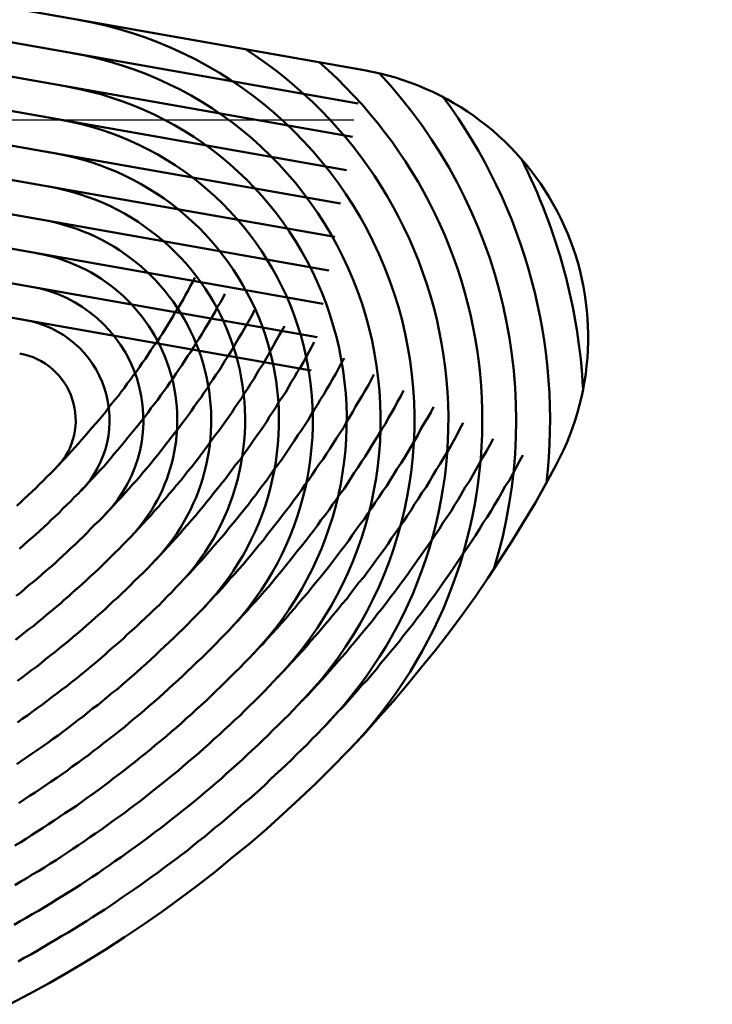
# Model space of a CAD drawing. Units: millimetres. Extents: x 0 to 420, y 0 to 297.
# Drawn here: x 110 to 111, y 119 to 120 of the extents above; entities that cross this region are included whole.
import ezdxf

# ---------------------------------------------------------------- set-up
doc = ezdxf.new("R2010")
doc.units = ezdxf.units.MM
doc.header["$LTSCALE"] = 0.18189
doc.linetypes.add('CENTER', pattern=[50.8, 31.75, -6.35, 6.35, -6.35])
doc.layers.add('NoLayerName_005', color=7, linetype='Continuous')
doc.layers.add('NoLayerName_008', color=7, linetype='Continuous')

msp = doc.modelspace()

# ---------------------------------------------------------------- linework, layer by layer
at = {"layer": 'NoLayerName_005', "color": 3, "linetype": 'Continuous', "lineweight": 50}
for p, q in [((108.876139, 120.676333), (110.416133, 120.404791)), ((108.867457, 120.627093), (110.40745, 120.355551)), ((108.858775, 120.577852), (110.398768, 120.306311)), ((108.850093, 120.528612), (110.390086, 120.257071)), ((108.84141, 120.479372), (110.381404, 120.207831)), ((108.832728, 120.430132), (110.372721, 120.158587)), ((108.824046, 120.380892), (110.364039, 120.109347)), ((108.815364, 120.331648), (110.355357, 120.060107)), ((108.806681, 120.282408), (110.346675, 120.010866)), ((108.797999, 120.233168), (110.337992, 119.961626))]:
    msp.add_line(p, q, dxfattribs=at)
for points in [[(109.903377, 119.761912), (109.909377, 119.767112), (109.914377, 119.772312), (109.920377, 119.777512), (109.926377, 119.782812), (109.931377, 119.788112), (109.936377, 119.793412), (109.942377, 119.798712), (109.947377, 119.804112), (109.953377, 119.809612), (109.958377, 119.815012), (109.963377, 119.820512), (109.968377, 119.826012), (109.974377, 119.831512), (109.979377, 119.837112), (109.984377, 119.842712), (109.989377, 119.848312), (109.994377, 119.853912), (109.999377, 119.859612), (110.004377, 119.865412), (110.009377, 119.871112), (110.014377, 119.876912), (110.019377, 119.882712), (110.024377, 119.888512), (110.029377, 119.894412), (110.034377, 119.900312), (110.038377, 119.906212), (110.043377, 119.912212), (110.048377, 119.918112), (110.053377, 119.924112), (110.057377, 119.930112), (110.062377, 119.936212), (110.066377, 119.942212), (110.071377, 119.948312), (110.075377, 119.954412), (110.080377, 119.960512), (110.084377, 119.966712), (110.088377, 119.972812), (110.093377, 119.979012), (110.097377, 119.985212), (110.101377, 119.991412), (110.105377, 119.997612), (110.110377, 120.003912), (110.114377, 120.010112), (110.118377, 120.016412), (110.122377, 120.022712), (110.126377, 120.028912), (110.130377, 120.035212), (110.134377, 120.041612), (110.137377, 120.047912), (110.141377, 120.054212), (110.145377, 120.060512), (110.149377, 120.066912), (110.152377, 120.073212), (110.156377, 120.079612), (110.159377, 120.085912), (110.163377, 120.092312), (110.166377, 120.098612)], [(109.907377, 119.698612), (109.913377, 119.703812), (109.919377, 119.709012), (109.925377, 119.714312), (109.931377, 119.719612), (109.937377, 119.725012), (109.943377, 119.730312), (109.949377, 119.735712), (109.954377, 119.741212), (109.960377, 119.746712), (109.966377, 119.752212), (109.971377, 119.757712), (109.977377, 119.763312), (109.983377, 119.768912), (109.988377, 119.774512), (109.994377, 119.780212), (109.999377, 119.785812), (110.005377, 119.791612), (110.010377, 119.797312), (110.016377, 119.803112), (110.021377, 119.808912), (110.026377, 119.814712), (110.032377, 119.820612), (110.037377, 119.826512), (110.042377, 119.832412), (110.047377, 119.838412), (110.052377, 119.844412), (110.057377, 119.850412), (110.062377, 119.856412), (110.067377, 119.862512), (110.072377, 119.868612), (110.077377, 119.874712), (110.082377, 119.880912), (110.087377, 119.887112), (110.092377, 119.893312), (110.097377, 119.899512), (110.101377, 119.905812), (110.106377, 119.912112), (110.111377, 119.918412), (110.115377, 119.924812), (110.120377, 119.931112), (110.125377, 119.937512), (110.129377, 119.943912), (110.134377, 119.950312), (110.138377, 119.956712), (110.142377, 119.963212), (110.147377, 119.969712), (110.151377, 119.976212), (110.155377, 119.982712), (110.160377, 119.989212), (110.164377, 119.995712), (110.168377, 120.002212), (110.172377, 120.008812), (110.176377, 120.015412), (110.180377, 120.021912), (110.184377, 120.028512), (110.188377, 120.035112), (110.192377, 120.041712), (110.196377, 120.048312), (110.199377, 120.055012), (110.203377, 120.061612), (110.207377, 120.068212), (110.210377, 120.074812)], [(109.902377, 119.629112), (109.909377, 119.634212), (109.915377, 119.639512), (109.921377, 119.644712), (109.928377, 119.650012), (109.934377, 119.655312), (109.940377, 119.660712), (109.946377, 119.666112), (109.953377, 119.671512), (109.959377, 119.677012), (109.965377, 119.682512), (109.971377, 119.688012), (109.977377, 119.693612), (109.983377, 119.699212), (109.989377, 119.704912), (109.995377, 119.710512), (110.001377, 119.716312), (110.007377, 119.722012), (110.012377, 119.727812), (110.018377, 119.733612), (110.024377, 119.739412), (110.030377, 119.745312), (110.035377, 119.751212), (110.041377, 119.757112), (110.047377, 119.763112), (110.052377, 119.769112), (110.058377, 119.775212), (110.063377, 119.781212), (110.069377, 119.787312), (110.074377, 119.793412), (110.080377, 119.799612), (110.085377, 119.805812), (110.090377, 119.812012), (110.096377, 119.818212), (110.101377, 119.824512), (110.106377, 119.830812), (110.111377, 119.837212), (110.116377, 119.843512), (110.121377, 119.849912), (110.126377, 119.856312), (110.131377, 119.862812), (110.136377, 119.869212), (110.141377, 119.875712), (110.146377, 119.882212), (110.151377, 119.888812), (110.156377, 119.895412), (110.161377, 119.901912), (110.165377, 119.908512), (110.170377, 119.915212), (110.175377, 119.921812), (110.179377, 119.928512), (110.184377, 119.935212), (110.188377, 119.941912), (110.193377, 119.948612), (110.197377, 119.955312), (110.202377, 119.962112), (110.206377, 119.968912), (110.210377, 119.975712), (110.215377, 119.982512), (110.219377, 119.989312), (110.223377, 119.996112), (110.227377, 120.002912), (110.231377, 120.009812), (110.235377, 120.016612), (110.239377, 120.023512), (110.243377, 120.030412), (110.247377, 120.037212), (110.251377, 120.044112), (110.254377, 120.051012)], [(109.901377, 119.564112), (109.908377, 119.569312), (109.914377, 119.574512), (109.921377, 119.579712), (109.928377, 119.585012), (109.934377, 119.590312), (109.941377, 119.595712), (109.947377, 119.601112), (109.954377, 119.606512), (109.960377, 119.612012), (109.967377, 119.617512), (109.973377, 119.623112), (109.980377, 119.628712), (109.986377, 119.634312), (109.992377, 119.640012), (109.999377, 119.645712), (110.005377, 119.651412), (110.011377, 119.657212), (110.018377, 119.663012), (110.024377, 119.668812), (110.030377, 119.674712), (110.036377, 119.680612), (110.042377, 119.686612), (110.048377, 119.692512), (110.054377, 119.698512), (110.060377, 119.704612), (110.066377, 119.710712), (110.072377, 119.716812), (110.078377, 119.722912), (110.083377, 119.729112), (110.089377, 119.735312), (110.095377, 119.741512), (110.101377, 119.747812), (110.106377, 119.754112), (110.112377, 119.760512), (110.117377, 119.766812), (110.123377, 119.773212), (110.128377, 119.779612), (110.134377, 119.786112), (110.139377, 119.792612), (110.145377, 119.799112), (110.150377, 119.805712), (110.155377, 119.812312), (110.161377, 119.818912), (110.166377, 119.825512), (110.171377, 119.832212), (110.176377, 119.838912), (110.181377, 119.845612), (110.186377, 119.852312), (110.191377, 119.859112), (110.196377, 119.865912), (110.201377, 119.872712), (110.206377, 119.879612), (110.211377, 119.886412), (110.216377, 119.893312), (110.221377, 119.900212), (110.225377, 119.907112), (110.230377, 119.914112), (110.235377, 119.921012), (110.239377, 119.928012), (110.244377, 119.935012), (110.248377, 119.942012), (110.253377, 119.949012), (110.257377, 119.956112), (110.261377, 119.963112), (110.266377, 119.970212), (110.270377, 119.977312), (110.274377, 119.984412), (110.278377, 119.991512), (110.282377, 119.998612), (110.286377, 120.005812), (110.290377, 120.012912), (110.294377, 120.020112), (110.298377, 120.027212)], [(109.904377, 119.503512), (109.911377, 119.508712), (109.918377, 119.513912), (109.925377, 119.519212), (109.932377, 119.524512), (109.939377, 119.529812), (109.945377, 119.535212), (109.952377, 119.540612), (109.959377, 119.546112), (109.966377, 119.551612), (109.973377, 119.557112), (109.980377, 119.562712), (109.986377, 119.568312), (109.993377, 119.574012), (110.000377, 119.579712), (110.006377, 119.585412), (110.013377, 119.591212), (110.019377, 119.597012), (110.026377, 119.602812), (110.033377, 119.608712), (110.039377, 119.614612), (110.045377, 119.620612), (110.052377, 119.626612), (110.058377, 119.632612), (110.065377, 119.638712), (110.071377, 119.644812), (110.077377, 119.651012), (110.083377, 119.657112), (110.090377, 119.663412), (110.096377, 119.669612), (110.102377, 119.675912), (110.108377, 119.682212), (110.114377, 119.688612), (110.120377, 119.695012), (110.126377, 119.701412), (110.132377, 119.707912), (110.138377, 119.714412), (110.144377, 119.720912), (110.149377, 119.727412), (110.155377, 119.734012), (110.161377, 119.740712), (110.167377, 119.747312), (110.172377, 119.754012), (110.178377, 119.760712), (110.183377, 119.767512), (110.189377, 119.774312), (110.194377, 119.781112), (110.200377, 119.787912), (110.205377, 119.794812), (110.211377, 119.801712), (110.216377, 119.808612), (110.221377, 119.815512), (110.226377, 119.822512), (110.232377, 119.829512), (110.237377, 119.836512), (110.242377, 119.843612), (110.247377, 119.850612), (110.252377, 119.857712), (110.257377, 119.864812), (110.262377, 119.872012), (110.267377, 119.879112), (110.272377, 119.886312), (110.276377, 119.893512), (110.281377, 119.900712), (110.286377, 119.908012), (110.290377, 119.915212), (110.295377, 119.922512), (110.300377, 119.929812), (110.304377, 119.937112), (110.308377, 119.944412), (110.313377, 119.951712), (110.317377, 119.959112), (110.322377, 119.966412), (110.326377, 119.973812), (110.330377, 119.981212), (110.334377, 119.988612), (110.338377, 119.996012), (110.342377, 120.003412)], [(109.904377, 119.442312), (109.911377, 119.447512), (109.919377, 119.452712), (109.926377, 119.458012), (109.933377, 119.463312), (109.941377, 119.468612), (109.948377, 119.474012), (109.955377, 119.479412), (109.962377, 119.484912), (109.969377, 119.490412), (109.977377, 119.495912), (109.984377, 119.501512), (109.991377, 119.507212), (109.998377, 119.512812), (110.005377, 119.518612), (110.012377, 119.524312), (110.019377, 119.530112), (110.026377, 119.536012), (110.033377, 119.541812), (110.039377, 119.547812), (110.046377, 119.553712), (110.053377, 119.559712), (110.060377, 119.565812), (110.066377, 119.571812), (110.073377, 119.578012), (110.080377, 119.584112), (110.086377, 119.590312), (110.093377, 119.596512), (110.100377, 119.602812), (110.106377, 119.609112), (110.113377, 119.615512), (110.119377, 119.621912), (110.125377, 119.628312), (110.132377, 119.634712), (110.138377, 119.641212), (110.144377, 119.647812), (110.150377, 119.654312), (110.157377, 119.660912), (110.163377, 119.667612), (110.169377, 119.674212), (110.175377, 119.680912), (110.181377, 119.687712), (110.187377, 119.694512), (110.193377, 119.701312), (110.199377, 119.708112), (110.205377, 119.715012), (110.211377, 119.721912), (110.216377, 119.728812), (110.222377, 119.735812), (110.228377, 119.742812), (110.233377, 119.749812), (110.239377, 119.756912), (110.245377, 119.764012), (110.250377, 119.771112), (110.256377, 119.778212), (110.261377, 119.785412), (110.266377, 119.792612), (110.272377, 119.799812), (110.277377, 119.807112), (110.282377, 119.814412), (110.288377, 119.821712), (110.293377, 119.829012), (110.298377, 119.836312), (110.303377, 119.843712), (110.308377, 119.851112), (110.313377, 119.858512), (110.318377, 119.865912), (110.323377, 119.873412), (110.328377, 119.880912), (110.333377, 119.888412), (110.337377, 119.895912), (110.342377, 119.903412), (110.347377, 119.910912), (110.351377, 119.918512), (110.356377, 119.926112), (110.360377, 119.933712), (110.365377, 119.941312), (110.369377, 119.948912), (110.374377, 119.956612), (110.378377, 119.964312), (110.382377, 119.971912), (110.386377, 119.979612)], [(109.903377, 119.380612), (109.910377, 119.385812), (109.918377, 119.391012), (109.926377, 119.396212), (109.933377, 119.401512), (109.941377, 119.406812), (109.949377, 119.412212), (109.956377, 119.417612), (109.964377, 119.423112), (109.971377, 119.428612), (109.979377, 119.434212), (109.986377, 119.439812), (109.993377, 119.445412), (110.001377, 119.451112), (110.008377, 119.456812), (110.015377, 119.462612), (110.023377, 119.468412), (110.030377, 119.474212), (110.037377, 119.480112), (110.044377, 119.486112), (110.052377, 119.492012), (110.059377, 119.498112), (110.066377, 119.504112), (110.073377, 119.510212), (110.080377, 119.516412), (110.087377, 119.522612), (110.094377, 119.528812), (110.101377, 119.535012), (110.108377, 119.541412), (110.114377, 119.547712), (110.121377, 119.554112), (110.128377, 119.560512), (110.135377, 119.567012), (110.141377, 119.573512), (110.148377, 119.580012), (110.155377, 119.586612), (110.161377, 119.593212), (110.168377, 119.599912), (110.174377, 119.606512), (110.181377, 119.613312), (110.187377, 119.620112), (110.193377, 119.626912), (110.200377, 119.633712), (110.206377, 119.640612), (110.212377, 119.647512), (110.218377, 119.654512), (110.225377, 119.661512), (110.231377, 119.668512), (110.237377, 119.675512), (110.243377, 119.682612), (110.249377, 119.689812), (110.255377, 119.696912), (110.261377, 119.704112), (110.267377, 119.711312), (110.272377, 119.718612), (110.278377, 119.725912), (110.284377, 119.733212), (110.290377, 119.740512), (110.295377, 119.747912), (110.301377, 119.755312), (110.307377, 119.762712), (110.312377, 119.770112), (110.318377, 119.777612), (110.323377, 119.785112), (110.328377, 119.792712), (110.334377, 119.800212), (110.339377, 119.807812), (110.344377, 119.815412), (110.349377, 119.823012), (110.355377, 119.830712), (110.360377, 119.838412), (110.365377, 119.846012), (110.370377, 119.853812), (110.375377, 119.861512), (110.380377, 119.869312), (110.385377, 119.877012), (110.389377, 119.884812), (110.394377, 119.892712), (110.399377, 119.900512), (110.403377, 119.908312), (110.408377, 119.916212), (110.413377, 119.924112), (110.417377, 119.932012), (110.422377, 119.939912), (110.426377, 119.947912), (110.430377, 119.955812)], [(109.906377, 119.323312), (109.914377, 119.328512), (109.922377, 119.333712), (109.930377, 119.339012), (109.938377, 119.344312), (109.946377, 119.349612), (109.954377, 119.355012), (109.962377, 119.360512), (109.970377, 119.365912), (109.978377, 119.371512), (109.985377, 119.377112), (109.993377, 119.382712), (110.001377, 119.388412), (110.009377, 119.394112), (110.016377, 119.399912), (110.024377, 119.405712), (110.031377, 119.411512), (110.039377, 119.417412), (110.047377, 119.423412), (110.054377, 119.429412), (110.062377, 119.435412), (110.069377, 119.441512), (110.076377, 119.447612), (110.084377, 119.453812), (110.091377, 119.460012), (110.098377, 119.466212), (110.106377, 119.472512), (110.113377, 119.478912), (110.120377, 119.485212), (110.127377, 119.491712), (110.134377, 119.498112), (110.141377, 119.504612), (110.148377, 119.511212), (110.155377, 119.517712), (110.162377, 119.524412), (110.169377, 119.531012), (110.176377, 119.537712), (110.183377, 119.544512), (110.190377, 119.551312), (110.197377, 119.558112), (110.203377, 119.565012), (110.210377, 119.571912), (110.217377, 119.578812), (110.223377, 119.585812), (110.230377, 119.592812), (110.236377, 119.599912), (110.243377, 119.607012), (110.249377, 119.614112), (110.256377, 119.621312), (110.262377, 119.628512), (110.268377, 119.635712), (110.275377, 119.643012), (110.281377, 119.650312), (110.287377, 119.657612), (110.293377, 119.665012), (110.299377, 119.672412), (110.305377, 119.679812), (110.311377, 119.687312), (110.317377, 119.694812), (110.323377, 119.702412), (110.329377, 119.709912), (110.335377, 119.717512), (110.341377, 119.725112), (110.347377, 119.732812), (110.352377, 119.740512), (110.358377, 119.748212), (110.364377, 119.755912), (110.369377, 119.763712), (110.375377, 119.771512), (110.380377, 119.779312), (110.386377, 119.787112), (110.391377, 119.795012), (110.396377, 119.802912), (110.401377, 119.810812), (110.407377, 119.818712), (110.412377, 119.826712), (110.417377, 119.834712), (110.422377, 119.842712), (110.427377, 119.850712), (110.432377, 119.858712), (110.437377, 119.866812), (110.442377, 119.874912), (110.447377, 119.883012), (110.451377, 119.891112), (110.456377, 119.899312), (110.461377, 119.907412), (110.465377, 119.915612), (110.470377, 119.923812), (110.474377, 119.932012)], [(109.900377, 119.260512), (109.909377, 119.265612), (109.917377, 119.270712), (109.925377, 119.276012), (109.933377, 119.281212), (109.942377, 119.286512), (109.950377, 119.291912), (109.958377, 119.297312), (109.966377, 119.302812), (109.974377, 119.308312), (109.983377, 119.313812), (109.991377, 119.319412), (109.999377, 119.325112), (110.007377, 119.330812), (110.015377, 119.336512), (110.023377, 119.342312), (110.031377, 119.348212), (110.039377, 119.354112), (110.046377, 119.360012), (110.054377, 119.366012), (110.062377, 119.372012), (110.070377, 119.378112), (110.078377, 119.384212), (110.085377, 119.390412), (110.093377, 119.396612), (110.101377, 119.402912), (110.108377, 119.409212), (110.116377, 119.415512), (110.124377, 119.421912), (110.131377, 119.428312), (110.139377, 119.434812), (110.146377, 119.441412), (110.153377, 119.447912), (110.161377, 119.454512), (110.168377, 119.461212), (110.175377, 119.467912), (110.183377, 119.474612), (110.190377, 119.481412), (110.197377, 119.488312), (110.204377, 119.495112), (110.211377, 119.502012), (110.218377, 119.509012), (110.225377, 119.516012), (110.232377, 119.523012), (110.239377, 119.530112), (110.246377, 119.537212), (110.253377, 119.544412), (110.260377, 119.551612), (110.267377, 119.558812), (110.273377, 119.566112), (110.280377, 119.573412), (110.287377, 119.580712), (110.293377, 119.588112), (110.300377, 119.595512), (110.306377, 119.603012), (110.313377, 119.610512), (110.319377, 119.618012), (110.325377, 119.625512), (110.332377, 119.633112), (110.338377, 119.640812), (110.344377, 119.648412), (110.351377, 119.656112), (110.357377, 119.663812), (110.363377, 119.671612), (110.369377, 119.679412), (110.375377, 119.687212), (110.381377, 119.695012), (110.387377, 119.702912), (110.393377, 119.710812), (110.398377, 119.718812), (110.404377, 119.726712), (110.410377, 119.734712), (110.416377, 119.742712), (110.421377, 119.750812), (110.427377, 119.758812), (110.432377, 119.766912), (110.438377, 119.775112), (110.443377, 119.783212), (110.449377, 119.791412), (110.454377, 119.799612), (110.459377, 119.807812), (110.464377, 119.816112), (110.470377, 119.824312), (110.475377, 119.832612), (110.480377, 119.840912), (110.485377, 119.849312), (110.490377, 119.857612), (110.495377, 119.866012), (110.499377, 119.874412), (110.504377, 119.882812), (110.509377, 119.891312), (110.514377, 119.899712), (110.518377, 119.908212)], [(109.900377, 119.202312), (109.909377, 119.207412), (109.918377, 119.212612), (109.926377, 119.217812), (109.935377, 119.223012), (109.944377, 119.228312), (109.952377, 119.233712), (109.961377, 119.239112), (109.969377, 119.244612), (109.978377, 119.250112), (109.986377, 119.255712), (109.994377, 119.261312), (110.003377, 119.266912), (110.011377, 119.272712), (110.019377, 119.278412), (110.028377, 119.284212), (110.036377, 119.290112), (110.044377, 119.296012), (110.052377, 119.302012), (110.061377, 119.308012), (110.069377, 119.314112), (110.077377, 119.320212), (110.085377, 119.326312), (110.093377, 119.332512), (110.101377, 119.338812), (110.109377, 119.345112), (110.117377, 119.351412), (110.125377, 119.357812), (110.133377, 119.364312), (110.141377, 119.370812), (110.148377, 119.377312), (110.156377, 119.383912), (110.164377, 119.390512), (110.172377, 119.397212), (110.179377, 119.403912), (110.187377, 119.410712), (110.194377, 119.417512), (110.202377, 119.424312), (110.209377, 119.431212), (110.217377, 119.438112), (110.224377, 119.445112), (110.232377, 119.452212), (110.239377, 119.459212), (110.246377, 119.466312), (110.254377, 119.473512), (110.261377, 119.480712), (110.268377, 119.487912), (110.275377, 119.495212), (110.282377, 119.502512), (110.289377, 119.509912), (110.296377, 119.517312), (110.303377, 119.524712), (110.310377, 119.532212), (110.317377, 119.539712), (110.324377, 119.547312), (110.331377, 119.554912), (110.337377, 119.562512), (110.344377, 119.570212), (110.351377, 119.577912), (110.357377, 119.585612), (110.364377, 119.593412), (110.370377, 119.601212), (110.377377, 119.609112), (110.383377, 119.616912), (110.390377, 119.624812), (110.396377, 119.632812), (110.402377, 119.640812), (110.408377, 119.648812), (110.415377, 119.656812), (110.421377, 119.664912), (110.427377, 119.673012), (110.433377, 119.681112), (110.439377, 119.689312), (110.445377, 119.697512), (110.451377, 119.705712), (110.456377, 119.714012), (110.462377, 119.722212), (110.468377, 119.730612), (110.474377, 119.738912), (110.479377, 119.747312), (110.485377, 119.755612), (110.490377, 119.764112), (110.496377, 119.772512), (110.501377, 119.781012), (110.507377, 119.789512), (110.512377, 119.798012), (110.517377, 119.806512), (110.522377, 119.815112), (110.528377, 119.823712), (110.533377, 119.832312), (110.538377, 119.840912), (110.543377, 119.849612), (110.548377, 119.858312), (110.553377, 119.867012), (110.557377, 119.875712), (110.562377, 119.884412)], [(109.899377, 119.143712), (109.908377, 119.148812), (109.917377, 119.153912), (109.926377, 119.159112), (109.935377, 119.164312), (109.944377, 119.169612), (109.953377, 119.175012), (109.961377, 119.180412), (109.970377, 119.185912), (109.979377, 119.191412), (109.988377, 119.196912), (109.997377, 119.202612), (110.005377, 119.208212), (110.014377, 119.214012), (110.023377, 119.219712), (110.031377, 119.225612), (110.040377, 119.231512), (110.048377, 119.237412), (110.057377, 119.243412), (110.065377, 119.249412), (110.074377, 119.255512), (110.082377, 119.261612), (110.091377, 119.267812), (110.099377, 119.274012), (110.107377, 119.280312), (110.116377, 119.286612), (110.124377, 119.293012), (110.132377, 119.299512), (110.140377, 119.305912), (110.148377, 119.312512), (110.157377, 119.319012), (110.165377, 119.325712), (110.173377, 119.332312), (110.181377, 119.339112), (110.189377, 119.345812), (110.197377, 119.352712), (110.205377, 119.359512), (110.212377, 119.366412), (110.220377, 119.373412), (110.228377, 119.380412), (110.236377, 119.387412), (110.243377, 119.394512), (110.251377, 119.401712), (110.259377, 119.408812), (110.266377, 119.416112), (110.274377, 119.423312), (110.281377, 119.430712), (110.289377, 119.438012), (110.296377, 119.445412), (110.304377, 119.452912), (110.311377, 119.460312), (110.318377, 119.467912), (110.325377, 119.475412), (110.333377, 119.483012), (110.340377, 119.490712), (110.347377, 119.498412), (110.354377, 119.506112), (110.361377, 119.513912), (110.368377, 119.521712), (110.375377, 119.529512), (110.382377, 119.537412), (110.389377, 119.545312), (110.395377, 119.553312), (110.402377, 119.561312), (110.409377, 119.569312), (110.415377, 119.577412), (110.422377, 119.585512), (110.429377, 119.593612), (110.435377, 119.601812), (110.442377, 119.610012), (110.448377, 119.618212), (110.454377, 119.626512), (110.461377, 119.634812), (110.467377, 119.643112), (110.473377, 119.651412), (110.479377, 119.659812), (110.485377, 119.668312), (110.491377, 119.676712), (110.497377, 119.685212), (110.503377, 119.693712), (110.509377, 119.702312), (110.515377, 119.710812), (110.521377, 119.719412), (110.527377, 119.728112), (110.532377, 119.736712), (110.538377, 119.745412), (110.544377, 119.754112), (110.549377, 119.762912), (110.555377, 119.771612), (110.560377, 119.780412), (110.565377, 119.789212), (110.571377, 119.798112), (110.576377, 119.806912), (110.581377, 119.815812), (110.586377, 119.824712), (110.591377, 119.833712), (110.596377, 119.842612), (110.601377, 119.851612), (110.606377, 119.860612)], [(109.905377, 119.089712), (109.914377, 119.094812), (109.924377, 119.100012), (109.933377, 119.105212), (109.942377, 119.110512), (109.951377, 119.115912), (109.960377, 119.121312), (109.969377, 119.126712), (109.979377, 119.132212), (109.988377, 119.137812), (109.997377, 119.143412), (110.006377, 119.149112), (110.015377, 119.154812), (110.024377, 119.160612), (110.033377, 119.166412), (110.042377, 119.172312), (110.050377, 119.178212), (110.059377, 119.184212), (110.068377, 119.190212), (110.077377, 119.196312), (110.086377, 119.202512), (110.094377, 119.208712), (110.103377, 119.214912), (110.112377, 119.221212), (110.120377, 119.227612), (110.129377, 119.234012), (110.138377, 119.240512), (110.146377, 119.247012), (110.155377, 119.253512), (110.163377, 119.260112), (110.171377, 119.266812), (110.180377, 119.273512), (110.188377, 119.280312), (110.196377, 119.287112), (110.205377, 119.293912), (110.213377, 119.300912), (110.221377, 119.307812), (110.229377, 119.314812), (110.237377, 119.321912), (110.246377, 119.329012), (110.254377, 119.336112), (110.262377, 119.343312), (110.270377, 119.350612), (110.277377, 119.357912), (110.285377, 119.365212), (110.293377, 119.372612), (110.301377, 119.380012), (110.309377, 119.387512), (110.316377, 119.395012), (110.324377, 119.402612), (110.332377, 119.410212), (110.339377, 119.417812), (110.347377, 119.425512), (110.354377, 119.433212), (110.362377, 119.441012), (110.369377, 119.448812), (110.376377, 119.456712), (110.384377, 119.464612), (110.391377, 119.472512), (110.398377, 119.480512), (110.405377, 119.488512), (110.412377, 119.496612), (110.420377, 119.504712), (110.427377, 119.512812), (110.434377, 119.521012), (110.440377, 119.529212), (110.447377, 119.537412), (110.454377, 119.545712), (110.461377, 119.554012), (110.468377, 119.562312), (110.474377, 119.570712), (110.481377, 119.579212), (110.488377, 119.587612), (110.494377, 119.596112), (110.501377, 119.604612), (110.507377, 119.613212), (110.513377, 119.621812), (110.520377, 119.630412), (110.526377, 119.639112), (110.532377, 119.647712), (110.538377, 119.656512), (110.544377, 119.665212), (110.550377, 119.674012), (110.556377, 119.682812), (110.562377, 119.691612), (110.568377, 119.700512), (110.574377, 119.709412), (110.580377, 119.718312), (110.586377, 119.727312), (110.591377, 119.736312), (110.597377, 119.745312), (110.603377, 119.754312), (110.608377, 119.763412), (110.614377, 119.772512), (110.619377, 119.781612), (110.624377, 119.790712), (110.630377, 119.799912), (110.635377, 119.809112), (110.640377, 119.818312), (110.645377, 119.827612), (110.650377, 119.836812)], [(109.893377, 119.026312), (109.922377, 119.041612), (109.951377, 119.057312), (109.979377, 119.073612), (110.007377, 119.090412), (110.035377, 119.107812), (110.062377, 119.125612), (110.090377, 119.143912), (110.117377, 119.162712), (110.143377, 119.182012), (110.170377, 119.201812), (110.196377, 119.222012), (110.221377, 119.242712), (110.247377, 119.263812), (110.272377, 119.285412), (110.296377, 119.307412), (110.321377, 119.329812), (110.345377, 119.352712), (110.368377, 119.375912), (110.391377, 119.399512), (110.414377, 119.423512), (110.436377, 119.447912), (110.458377, 119.472712), (110.479377, 119.497812), (110.500377, 119.523212), (110.521377, 119.549012), (110.541377, 119.575112), (110.561377, 119.601512), (110.580377, 119.628212), (110.598377, 119.655212), (110.616377, 119.682412), (110.634377, 119.710012), (110.651377, 119.737812), (110.668377, 119.765812), (110.684377, 119.794112), (110.699377, 119.822612)]]:
    msp.add_lwpolyline(points, dxfattribs=at)
for centre, radius, start, end in [((109.890376, 119.888239), 0.6, 316.343804, 79.999998), ((109.890376, 119.888239), 0.65, 316.343804, 57.380132), ((109.890376, 119.888239), 0.55, 316.343804, 79.999998), ((109.890376, 119.888239), 0.7, 316.343804, 48.997281), ((110.346675, 120.010866), 0.4, 331.918251, 79.999998), ((109.890376, 119.888239), 0.75, 342.94519, 43.047435), ((109.890376, 119.888239), 0.5, 316.343804, 79.999998), ((109.890376, 119.888239), 0.8, 353.365196, 36.570107), ((109.890376, 119.888239), 0.45, 316.343804, 79.999998), ((109.890376, 119.888239), 0.4, 316.343804, 79.999998), ((109.890376, 119.888239), 0.85, 3.065337, 27.019574), ((109.890376, 119.888239), 0.35, 316.343804, 79.999998), ((109.890376, 119.888239), 0.3, 316.343804, 79.999998), ((109.890376, 119.888239), 0.25, 316.343804, 79.999998), ((109.890376, 119.888239), 0.2, 316.343804, 79.999998), ((109.890376, 119.888239), 0.15, 316.343804, 79.999998), ((109.890376, 119.888239), 0.1, 316.343804, 79.999998)]:
    msp.add_arc(centre, radius, start, end, dxfattribs=at)
at = {"layer": 'NoLayerName_008', "color": 6, "linetype": 'CENTER', "lineweight": 25}
msp.add_line((28.395625, 120.331526), (141.268666, 120.331526), dxfattribs=at)

doc.saveas('drawing.dxf')
